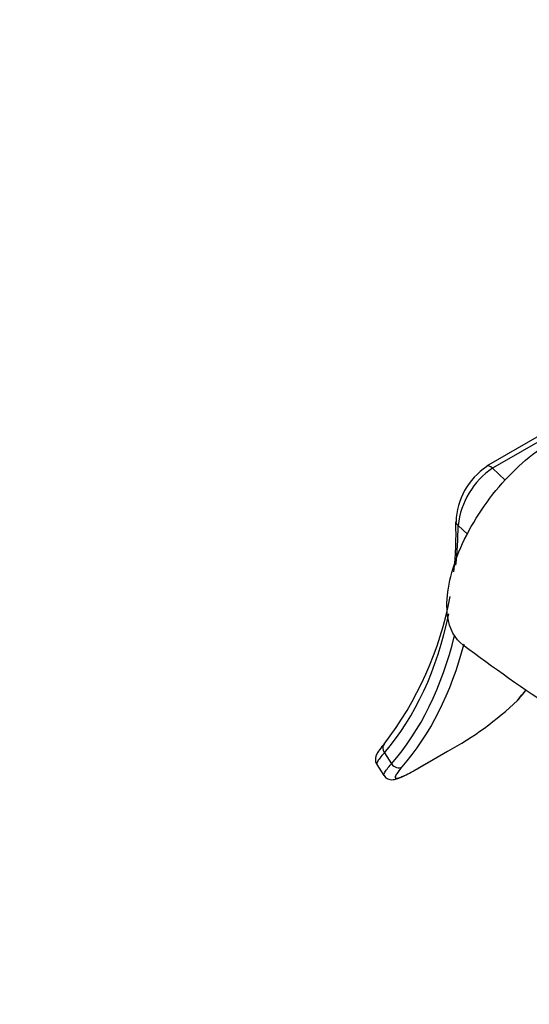
# Paper-space layout 'Layout1' of a CAD drawing. Units: millimetres. Extents: x 0 to 1052, y 0 to 1665.
# Drawn here: x 262 to 307, y 344 to 429 of the extents above; entities that cross this region are included whole.
import ezdxf
from ezdxf import colors
from ezdxf.entities.mleader import LeaderData, LeaderLine
from ezdxf.math import Vec2, Vec3

# ---------------------------------------------------------------- set-up
doc = ezdxf.new("R2010")
doc.units = ezdxf.units.MM
doc.layers.add('DV7_Défaut', color=7, linetype='Continuous')
doc.layers.add('Défaut', color=7, linetype='Continuous')

# ---------------------------------------------------------------- blocks, each defined once
blk = doc.blocks.new('_DOT')
at = {"color": 0}
blk.add_line((0, 0), (-1, 0), dxfattribs=at)
at = {"color": 0, "const_width": 0.333}
blk.add_lwpolyline([(-0.1665, 0, 1), (0.1665, 0, 1)], format="xyb", close=True, dxfattribs=at)
blk = doc.blocks.new('SE6')
at = {"layer": 'DV7_Défaut', "color": 7, "linetype": 'Continuous'}
for p, q in [((308.151, 393.422), (302.848, 390.36)), ((308.663, 393.262), (303.36, 390.2)), ((303.36, 390.2), (304.442, 389.144)), ((301.181, 384.477), (300.392, 385.248)), ((296.987, 364.258), (299.461, 365.687)), ((297.02, 364.281), (299.494, 365.71)), ((294.011, 365.565), (294.629, 364.607)), ((293.35, 364.547), (293.966, 363.594))]:
    blk.add_line(p, q, dxfattribs=at)
for centre, radius, start, end in [((306.168, 385.368), 5.969, 123.73453, 178.19082), ((307.214, 384.525), 6.86, 124.17839, 173.94554), ((270.263, 384.585), 29.939, 353.55487, 1.84456), ((270.263, 384.585), 29.939, 322.37662, 349.40233), ((386.71, 488.304), 142.243, 232.86184, 236.79063), ((284.316, 387.789), 27.635, 320.44438, 322.60858), ((286.798, 389.434), 26.908, 298.15538, 314.04962)]:
    blk.add_arc(centre, radius, start, end, dxfattribs=at)
for centre, major_axis, ratio, start_param, end_param in [((303.198, 389.753), (0.35, -0.606), 0.57735, 2.02361, 3.1612), ((300.887, 385.534), (0.7, -0.014), 0.590826, 3.119727, 3.939084), ((262.252, 408.309), (26.976, -46.725), 0.57735, 0.680991, 0.761776), ((262.252, 408.309), (26.976, -46.725), 0.57735, 0.198149, 0.575849), ((262.252, 408.309), (27.544, -47.708), 0.57735, 0.195842, 0.543963), ((262.747, 408.595), (27.894, -48.314), 0.57735, 0.195842, 0.52859), ((272.717, 414.351), (27.894, -48.314), 0.57735, 0.195842, 0.230287), ((305.095, 370.65), (-0.528, 0.46), 0.800889, 2.873044, 3.141977), ((294.506, 365.85), (0.53, -0.458), 0.80052, 3.143069, 4.440869), ((299.111, 366.293), (-0.35, 0.606), 0.57735, 3.141593, 3.24101), ((295.124, 364.893), (0.528, -0.46), 0.800889, 4.443841, 6.014637), ((296.637, 364.864), (-0.35, 0.606), 0.57735, 3.141593, 3.24101)]:
    blk.add_ellipse(centre, major_axis=major_axis, ratio=ratio, start_param=start_param, end_param=end_param, dxfattribs=at)
for points, knots in [([(300.814, 374.88), (300.093, 375.408), (299.634, 376.278), (299.279, 378.838), (299.577, 380.68), (301.049, 384.508), (302.24, 386.532), (304.363, 389.129), (305.136, 389.936), (306.716, 391.33), (307.525, 391.921), (309.942, 393.317), (311.45, 393.685), (312.881, 393.407), (313.109, 393.335), (313.321, 393.239)], [0, 0, 0, 0, 0.158433, 0.158433, 0.358659, 0.358659, 0.558884, 0.558884, 0.658997, 0.658997, 0.75911, 0.75911, 0.959335, 0.959335, 1, 1, 1, 1]), ([(293.983, 366.313), (293.965, 366.293), (293.752, 366.059), (293.523, 365.748), (293.314, 365.402), (293.213, 365.083), (293.23, 364.726), (293.337, 364.596), (293.369, 364.555)], [0, 0, 0, 0, 0.029116, 0.392413, 0.639539, 0.815119, 0.951282, 1, 1, 1, 1]), ([(294.011, 365.565), (293.852, 365.389), (293.722, 365.235), (293.567, 365.034), (293.522, 364.972), (293.446, 364.859), (293.415, 364.807), (293.346, 364.672), (293.33, 364.605), (293.346, 364.555), (293.349, 364.549), (293.353, 364.543)], [0, 0, 0, 0, 0.316809, 0.316809, 0.475213, 0.475213, 0.633617, 0.633617, 0.950426, 0.950426, 1, 1, 1, 1]), ([(293.968, 363.592), (293.965, 363.597), (293.962, 363.602), (293.953, 363.629), (293.953, 363.657), (293.969, 363.723), (293.985, 363.762), (294.054, 363.896), (294.129, 364.008), (294.339, 364.278), (294.471, 364.432), (294.629, 364.607)], [0, 0, 0, 0, 0.04399, 0.04399, 0.203325, 0.203325, 0.36266, 0.36266, 0.68133, 0.68133, 1, 1, 1, 1]), ([(293.982, 363.607), (294.022, 363.54), (294.11, 363.389), (294.39, 363.255), (294.667, 363.221), (294.943, 363.259), (295.298, 363.374), (295.839, 363.625), (296.461, 363.955), (296.863, 364.19), (297.003, 364.272)], [0, 0, 0, 0, 0.048332, 0.127565, 0.200753, 0.296171, 0.450672, 0.684717, 0.906269, 1, 1, 1, 1]), ([(295.536, 364.338), (295.397, 364.179), (295.283, 364.038), (295.146, 363.855), (295.106, 363.799), (295.039, 363.695), (295.011, 363.647), (294.948, 363.522), (294.933, 363.46), (294.954, 363.377), (294.993, 363.356), (295.122, 363.357), (295.212, 363.378), (295.389, 363.441), (295.455, 363.467), (295.598, 363.528), (295.675, 363.563), (295.924, 363.682), (296.114, 363.779), (296.539, 364.008), (296.77, 364.137), (297.02, 364.281)], [0, 0, 0, 0, 0.125, 0.125, 0.1875, 0.1875, 0.25, 0.25, 0.375, 0.375, 0.5, 0.5, 0.625, 0.625, 0.6875, 0.6875, 0.75, 0.75, 0.875, 0.875, 1, 1, 1, 1])]:
    blk.add_open_spline(points, degree=3, knots=knots, dxfattribs=at)

psp = doc.layouts.get("Layout1")

# ---------------------------------------------------------------- block references
at = {"layer": 'Défaut'}
psp.add_blockref('SE6', (0, 0), dxfattribs=at)

# ---------------------------------------------------------------- leaders
at = {"layer": 'Défaut', "color": 7, "linetype": 'Continuous'}
ml = psp.add_multileader_mtext('Standard', dxfattribs=at)
ml.set_content('{\\pxsm0.9;\\fSolid Edge ISO|b1||i0||c0|p34;\\W1.;21/06/2016\\P}', color=256)
ml.set_leader_properties()
ml.set_arrow_properties(name='DOT')
ml.build(insert=Vec2(0, 0))
ml.multileader.update_dxf_attribs({"leader_type": 0, "dogleg_length": 0, "arrow_head_size": 12})
ctx = ml.context
ctx.base_point, ctx.char_height, ctx.arrow_head_size, ctx.landing_gap_size = Vec3(943.822, 1658.185), 12, 12, 4.2
notes = []
notes.append((ctx, [(0, (0, 0, 0), (0, 0), (1, 0), 1, [])]))
ctx.mtext.insert = Vec3(948.022, 1664.305)
for ctx, leaders in notes:
    for number, flags, end, landing, length, lines in leaders:
        leader = LeaderData()
        leader.index, (leader.has_last_leader_line, leader.has_dogleg_vector, leader.attachment_direction) = number, flags
        leader.last_leader_point, leader.dogleg_vector, leader.dogleg_length = Vec3(end), Vec3(landing), length
        for number, points, colour, breaks in lines:
            line = LeaderLine()
            line.index, line.vertices, line.color, line.breaks = number, Vec3.list(points), colors.encode_raw_color(colour), breaks
            leader.lines.append(line)
        ctx.leaders.append(leader)

doc.saveas('drawing.dxf')
